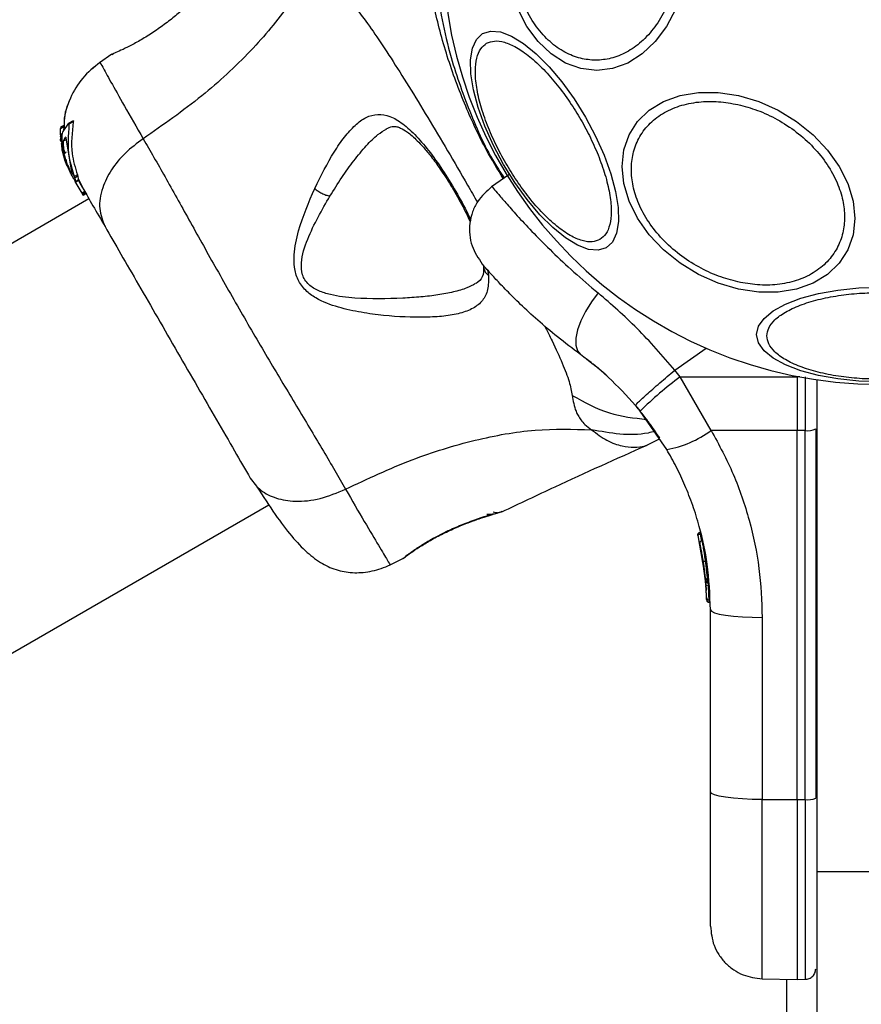
# Model space of a CAD drawing. Units: inches. Extents: x 27206 to 32706, y 31246 to 38246.
# Drawn here: x 29923 to 30003, y 35869 to 35962 of the extents above; entities that cross this region are included whole.
import ezdxf

# ---------------------------------------------------------------- set-up
doc = ezdxf.new("R2010")
doc.units = ezdxf.units.IN
doc.header["$MEASUREMENT"] = 0
doc.layers.add('001 MDP Equipment', color=5, linetype='Continuous')
doc.layers.add('006 MDP Labelling', color=250, linetype='Continuous')

# ---------------------------------------------------------------- blocks, each defined once
blk = doc.blocks.new('Clegane')
at = {"layer": '001 MDP Equipment', "linetype": 'Continuous', "lineweight": 25}
for p, q in [((29932.028, 35959.008), (29930.856, 35958.197)), ((29932.028, 35959.008), (29930.857, 35958.197)), ((29932.034, 35959.003), (29932.206, 35959.096)), ((29927.159, 35951.352), (29927.163, 35951.964)), ((29927.163, 35951.964), (29927.475, 35952.144)), ((29927.486, 35952.252), (29927.17, 35952.07)), ((29927.408, 35951.665), (29927.966, 35952.459)), ((29927.475, 35952.144), (29927.464, 35951.744)), ((29928.378, 35952.699), (29927.969, 35952.463)), ((29928.378, 35952.6), (29927.971, 35952.365)), ((29927.364, 35951.47), (29927.159, 35951.352)), ((29927.167, 35951.228), (29927.34, 35951.328)), ((29927.208, 35951.128), (29927.167, 35951.228)), ((29927.18, 35950.833), (29927.192, 35951.109)), ((29927.335, 35951.202), (29927.191, 35951.118)), ((29927.46, 35950.776), (29927.652, 35951.141)), ((29927.46, 35950.776), (29927.768, 35950.954)), ((29927.657, 35951.144), (29927.652, 35951.141)), ((29927.668, 35951.053), (29928.178, 35948.027)), ((29927.22, 35950.524), (29927.395, 35949.783)), ((29927.331, 35949.915), (29927.327, 35950.015)), ((29927.74, 35948.665), (29927.362, 35950.102)), ((29927.621, 35948.871), (29927.355, 35949.797)), ((29927.419, 35949.648), (29927.676, 35948.776)), ((29927.617, 35949.588), (29927.611, 35949.586)), ((29927.664, 35949.743), (29927.617, 35949.588)), ((29927.666, 35949.745), (29927.664, 35949.743)), ((29927.743, 35948.598), (29927.606, 35948.897)), ((29927.621, 35948.871), (29927.929, 35948.182)), ((29927.809, 35948.373), (29927.639, 35948.806)), ((29928.115, 35947.746), (29927.676, 35948.776)), ((29927.835, 35948.5), (29927.724, 35948.875)), ((29927.74, 35948.665), (29928.067, 35947.867)), ((29928.113, 35947.772), (29928.203, 35947.57)), ((29928.115, 35947.764), (29928.155, 35947.671)), ((29928.155, 35947.671), (29928.154, 35947.671)), ((29928.206, 35947.857), (29928.21, 35947.914)), ((29928.215, 35947.693), (29928.212, 35947.693)), ((29928.268, 35947.456), (29928.259, 35947.471)), ((29928.268, 35947.456), (29928.307, 35947.388)), ((29928.767, 35947.562), (29928.485, 35947.399)), ((29928.519, 35947.288), (29928.799, 35947.449)), ((29928.519, 35947.288), (29928.598, 35946.889)), ((29928.799, 35947.449), (29928.844, 35947.138)), ((29969.758, 35947.568), (29968.102, 35946.409)), ((29929.212, 35945.82), (29928.571, 35946.93)), ((29928.598, 35946.889), (29928.595, 35946.892)), ((29928.858, 35947.039), (29928.598, 35946.889)), ((29928.604, 35946.876), (29928.864, 35947.027)), ((29928.858, 35947.039), (29928.855, 35947.043)), ((29928.863, 35947.147), (29929.413, 35946.072)), ((29929.472, 35945.97), (29929.212, 35945.82)), ((29929.268, 35945.724), (29929.528, 35945.874)), ((29929.323, 35945.628), (29929.268, 35945.724)), ((29929.583, 35945.778), (29929.323, 35945.628)), ((29929.323, 35945.628), (29929.324, 35945.627)), ((29929.324, 35945.627), (29929.583, 35945.777)), ((29929.872, 35945.278), (29893.685, 35924.385)), ((29967.736, 35938.504), (29967.825, 35938.012)), ((29985.506, 35929.004), (29988.488, 35931.092)), ((29977.166, 35930.038), (29977.772, 35929.562)), ((29986.023, 35928.38), (29985.506, 35929.004)), ((29986.023, 35928.38), (29997.152, 35928.368)), ((29988.972, 35923.277), (29986.023, 35928.38)), ((29997.152, 35928.413), (29997.152, 35928.368)), ((29997.152, 35928.368), (29997.152, 35923.269)), ((29997.387, 35928.368), (29997.152, 35928.368)), ((29997.911, 35928.368), (29997.911, 35923.269)), ((29999.024, 35881.384), (29999.024, 35928.096)), ((29981.78, 35925.645), (29982.223, 35925.11)), ((29984.751, 35921.465), (29982.223, 35925.11)), ((29997.152, 35923.269), (29988.972, 35923.277)), ((29997.911, 35923.269), (29997.152, 35923.269)), ((29997.152, 35888.205), (29997.152, 35923.269)), ((29997.911, 35888.206), (29997.911, 35923.269)), ((29998.902, 35923.415), (29998.902, 35888.351)), ((29982.857, 35921.878), (29984.048, 35922.479)), ((29914.603, 35897.549), (29946.951, 35916.225)), ((29969.085, 35915.567), (29969.017, 35915.547)), ((29987.936, 35913.602), (29987.937, 35913.599)), ((29987.703, 35913.285), (29988.415, 35909.09)), ((29987.937, 35913.427), (29987.927, 35913.426)), ((29987.927, 35913.426), (29988.045, 35912.73)), ((29988.028, 35911.789), (29988.464, 35908.52)), ((29958.403, 35910.486), (29959.695, 35911.097)), ((29959.689, 35911.102), (29959.856, 35911.205)), ((29959.745, 35911.145), (29959.689, 35911.103)), ((29959.864, 35911.215), (29959.841, 35911.194)), ((29959.843, 35911.195), (29959.857, 35911.204)), ((29960.139, 35911.439), (29959.991, 35911.33)), ((29988.273, 35910.294), (29988.303, 35910.074)), ((29988.578, 35909.966), (29988.593, 35909.966)), ((29988.4, 35908.938), (29988.487, 35908.21)), ((29988.415, 35909.09), (29988.422, 35909.02)), ((29988.415, 35909.086), (29988.433, 35908.894)), ((29988.437, 35908.855), (29988.462, 35908.553)), ((29988.595, 35909.494), (29988.662, 35909.097)), ((29988.662, 35908.874), (29988.656, 35908.874)), ((29988.656, 35908.874), (29988.665, 35908.789)), ((29988.665, 35908.789), (29988.669, 35908.789)), ((29988.678, 35908.786), (29988.707, 35908.571)), ((29988.536, 35907.215), (29988.529, 35907.416)), ((29988.772, 35907.178), (29988.78, 35906.969)), ((29988.78, 35906.969), (29988.779, 35906.97)), ((29988.78, 35906.95), (29988.779, 35906.951)), ((29988.78, 35906.969), (29988.781, 35906.969)), ((29988.78, 35906.95), (29988.782, 35906.95)), ((29988.781, 35906.967), (29988.781, 35906.969)), ((29988.781, 35906.947), (29988.782, 35906.95)), ((29988.781, 35906.947), (29988.781, 35906.947)), ((29988.902, 35888.939), (29988.902, 35906.239)), ((29993.815, 35905.513), (29993.815, 35888.214)), ((29993.815, 35888.214), (29997.152, 35888.205)), ((29997.152, 35888.205), (29997.911, 35888.206)), ((29997.152, 35888.205), (29997.152, 35871.133)), ((29997.911, 35888.206), (29997.911, 35871.14)), ((29999.024, 35862.981), (29999.024, 35881.384)), ((29999.024, 35881.384), (30014.024, 35881.384)), ((29993.814, 35871.191), (29997.152, 35871.133)), ((29996.146, 35348.213), (29996.146, 35871.151)), ((29997.152, 35871.133), (29997.911, 35871.14))]:
    blk.add_line(p, q, dxfattribs=at)
at = {"layer": '001 MDP Equipment', "linetype": 'Continuous', "lineweight": 25, "flags": 128}
for points in [[(29985.598, 35963.337), (29984.732, 35961.66), (29983.665, 35960.212), (29982.428, 35959.038), (29981.06, 35958.173), (29979.602, 35957.643), (29978.098, 35957.464), (29976.594, 35957.643), (29975.136, 35958.173), (29973.768, 35959.038), (29972.532, 35960.212), (29971.464, 35961.66), (29970.598, 35963.337)], [(29979.009, 35940.627), (29978.243, 35940.392), (29977.323, 35940.472), (29976.275, 35940.866), (29975.132, 35941.563), (29973.929, 35942.539), (29972.701, 35943.767), (29971.486, 35945.208), (29970.322, 35946.82), (29969.243, 35948.552), (29968.282, 35950.353), (29967.469, 35952.167), (29966.828, 35953.939), (29966.379, 35955.616), (29966.135, 35957.147), (29966.103, 35958.485), (29966.286, 35959.589), (29966.676, 35960.427), (29967.263, 35960.972), (29968.028, 35961.207), (29968.948, 35961.127), (29969.996, 35960.732), (29971.139, 35960.036), (29972.343, 35959.06), (29973.57, 35957.832), (29974.785, 35956.39), (29975.949, 35954.779), (29977.028, 35953.047), (29977.989, 35951.246), (29978.802, 35949.432), (29979.443, 35947.66), (29979.893, 35945.983), (29980.137, 35944.452), (29980.168, 35943.114), (29979.986, 35942.009), (29979.595, 35941.172), (29979.009, 35940.627)], [(29991.561, 35936.691), (29989.641, 35937.259), (29987.78, 35938.089), (29986.033, 35939.157), (29984.455, 35940.429), (29983.092, 35941.867), (29981.987, 35943.427), (29981.172, 35945.063), (29980.674, 35946.723), (29980.506, 35948.358), (29980.674, 35949.918), (29981.172, 35951.356), (29981.987, 35952.628), (29983.092, 35953.695), (29984.455, 35954.525), (29986.033, 35955.093), (29987.78, 35955.381), (29989.641, 35955.381), (29991.561, 35955.092), (29993.481, 35954.524), (29995.342, 35953.694), (29997.089, 35952.627), (29998.667, 35951.355), (30000.03, 35949.916), (30001.135, 35948.356), (30001.95, 35946.721), (30002.448, 35945.061), (30002.616, 35943.425), (30002.448, 35941.865), (30001.95, 35940.427), (30001.135, 35939.155), (30000.03, 35938.088), (29998.667, 35937.258), (29997.089, 35936.691), (29995.342, 35936.402), (29993.481, 35936.403), (29991.561, 35936.691)], [(29927.835, 35948.5), (29927.848, 35948.477), (29927.862, 35948.453), (29927.876, 35948.428), (29927.891, 35948.403), (29927.906, 35948.377), (29927.921, 35948.35), (29927.937, 35948.323), (29927.953, 35948.295)], [(29928.206, 35947.857), (29928.24, 35947.798), (29928.275, 35947.737), (29928.311, 35947.675), (29928.348, 35947.611), (29928.386, 35947.545), (29928.425, 35947.478), (29928.465, 35947.409), (29928.505, 35947.339)], [(29928.424, 35947.186), (29928.413, 35947.204), (29928.4, 35947.227), (29928.384, 35947.255), (29928.383, 35947.257)], [(29929.212, 35945.82), (29929.222, 35945.803), (29929.232, 35945.786), (29929.241, 35945.771), (29929.249, 35945.757), (29929.256, 35945.744), (29929.262, 35945.735), (29929.266, 35945.728), (29929.268, 35945.724)], [(30005.024, 35927.894), (30002.984, 35927.962), (30001.007, 35928.165), (29999.151, 35928.496), (29997.474, 35928.945), (29996.026, 35929.499), (29994.852, 35930.141), (29993.987, 35930.851), (29993.457, 35931.608), (29993.278, 35932.389), (29993.457, 35933.169), (29993.987, 35933.926), (29994.852, 35934.636), (29996.026, 35935.278), (29997.474, 35935.832), (29999.151, 35936.281), (30001.007, 35936.613), (30002.984, 35936.815), (30005.024, 35936.884)], [(29978.236, 35936.334), (29977.595, 35935.48), (29977.04, 35934.583), (29976.598, 35933.683), (29976.287, 35932.824), (29976.123, 35932.042), (29976.113, 35931.375), (29976.257, 35930.853), (29976.549, 35930.499)], [(29988.902, 35906.239), (29988.996, 35906.099), (29989.275, 35905.964), (29989.727, 35905.84), (29990.336, 35905.73), (29991.079, 35905.64), (29991.929, 35905.572), (29992.852, 35905.53), (29993.815, 35905.513)], [(29993.815, 35888.214), (29992.852, 35888.23), (29991.929, 35888.273), (29991.079, 35888.34), (29990.336, 35888.431), (29989.727, 35888.54), (29989.275, 35888.664), (29988.996, 35888.799), (29988.902, 35888.939)]]:
    blk.add_lwpolyline(points, dxfattribs=at)
at = {"layer": '001 MDP Equipment', "linetype": 'Continuous', "lineweight": 25}
for centre, radius, start, end in [((30005.024, 35969.21), 41.55, 90, 270), ((29882.785, 35922.784), 51.872, 29.92862, 30.07017), ((30011.092, 35895.407), 41.421, 127.24525, 134.18353), ((29983.037, 35931.278), 9.961, 279.90732, 306.56835), ((29998.152, 35925.082), 1.828, 262.42648, 294.22614), ((29988.686, 35908.071), 0.5, 87.54816, 116.26248), ((29988.778, 35907.427), 0.249, 182.49364, 268.76961), ((29998.152, 35890.019), 1.828, 262.42648, 294.22614)]:
    blk.add_arc(centre, radius, start, end, dxfattribs=at)
for points, knots in [([(29969.227, 35947.196), (29968.684, 35948.092), (29967.341, 35950.309), (29965.528, 35954.217), (29963.824, 35958.82), (29962.601, 35963.448), (29961.899, 35967.743), (29961.701, 35970.845), (29961.831, 35973.037), (29961.781, 35973.874), (29961.756, 35974.291)], [0, 0, 0, 0, 0.099147, 0.24524, 0.407664, 0.569915, 0.719297, 0.868587, 0.934437, 1, 1, 1, 1]), ([(29962.496, 35974.708), (29962.455, 35973.794), (29962.378, 35972.076), (29962.544, 35969.034), (29962.82, 35965.784), (29963.377, 35962.299), (29964.362, 35958.068), (29966.097, 35953.261), (29967.847, 35949.4), (29969.13, 35947.532), (29969.317, 35947.26)], [0, 0, 0, 0, 0.13226, 0.248431, 0.364685, 0.484449, 0.604294, 0.786468, 0.968834, 1, 1, 1, 1]), ([(29985.932, 35969.21), (29985.906, 35968.554), (29985.853, 35967.203), (29985.412, 35965.198), (29984.681, 35963.27), (29983.649, 35961.55), (29982.381, 35960.153), (29980.96, 35959.154), (29979.482, 35958.578), (29978.002, 35958.394), (29976.522, 35958.578), (29975.044, 35959.154), (29973.622, 35960.153), (29972.354, 35961.55), (29971.323, 35963.27), (29970.591, 35965.198), (29970.15, 35967.203), (29970.097, 35968.554), (29970.071, 35969.21)], [0, 0, 0, 0, 0.058258, 0.120006, 0.184319, 0.249999, 0.315681, 0.379994, 0.44174, 0.500002, 0.55826, 0.620006, 0.68432, 0.750001, 0.815681, 0.879994, 0.941742, 1, 1, 1, 1]), ([(29951.594, 35968.402), (29950.75, 35966.842), (29949.045, 35963.69), (29945.234, 35959.188), (29940.569, 35954.855), (29936.92, 35952.309), (29935.026, 35950.988)], [0, 0, 0, 0, 0.235167, 0.474985, 0.727597, 1, 1, 1, 1]), ([(29953.497, 35965.188), (29953.825, 35964.907), (29954.506, 35964.324), (29955.664, 35962.864), (29957.015, 35960.981), (29958.542, 35958.671), (29960.229, 35955.999), (29962.037, 35953.038), (29963.921, 35949.869), (29965.52, 35947.137), (29966.452, 35945.5), (29966.761, 35944.959)], [0, 0, 0, 0, 0.1048028, 0.2172594, 0.3340126, 0.4533909, 0.574051, 0.695557, 0.8175456, 0.9395653, 1, 1, 1, 1]), ([(29938.932, 35963.382), (29938.62, 35963.115), (29938, 35962.584), (29936.875, 35961.716), (29935.695, 35960.904), (29934.535, 35960.205), (29933.494, 35959.657), (29932.692, 35959.281), (29932.214, 35959.077), (29932.151, 35959.051), (29932.131, 35959.043)], [0, 0, 0, 0, 0.133796, 0.266551, 0.399023, 0.53151, 0.665147, 0.800609, 0.93726, 1, 1, 1, 1]), ([(29967.643, 35960.049), (29967.878, 35960.144), (29968.362, 35960.34), (29969.326, 35960.206), (29970.461, 35959.715), (29971.73, 35958.833), (29973.053, 35957.611), (29974.348, 35956.132), (29975.541, 35954.506), (29976.606, 35952.803), (29977.549, 35951.029), (29978.36, 35949.183), (29978.993, 35947.322), (29979.39, 35945.566), (29979.519, 35944.025), (29979.377, 35942.797), (29979.011, 35941.895), (29978.6, 35941.574), (29978.4, 35941.418)], [0, 0, 0, 0, 0.058262, 0.120008, 0.184324, 0.25, 0.31568, 0.379995, 0.441743, 0.5, 0.558257, 0.620005, 0.684321, 0.750001, 0.815676, 0.879992, 0.941739, 1, 1, 1, 1]), ([(29978.4, 35941.418), (29978.165, 35941.323), (29977.681, 35941.127), (29976.717, 35941.261), (29975.582, 35941.752), (29974.313, 35942.634), (29972.99, 35943.856), (29971.695, 35945.335), (29970.501, 35946.961), (29969.437, 35948.664), (29968.494, 35950.438), (29967.683, 35952.284), (29967.05, 35954.145), (29966.653, 35955.901), (29966.524, 35957.442), (29966.666, 35958.67), (29967.031, 35959.572), (29967.443, 35959.893), (29967.643, 35960.049)], [0, 0, 0, 0, 0.058256, 0.120003, 0.184319, 0.249998, 0.315679, 0.379993, 0.441742, 0.5, 0.558258, 0.620007, 0.684321, 0.750002, 0.815681, 0.879997, 0.941744, 1, 1, 1, 1]), ([(29932.191, 35959.09), (29932.19, 35959.089), (29932.183, 35959.086), (29932.202, 35959.092), (29932.219, 35959.098)], [0, 0, 0, 0, 0.107639, 1, 1, 1, 1]), ([(29930.921, 35958.241), (29930.337, 35957.768), (29929.169, 35956.824), (29928.037, 35954.865), (29927.455, 35953.139), (29927.503, 35952.105), (29927.516, 35951.818)], [0, 0, 0, 0, 0.29542, 0.590934, 0.886519, 1, 1, 1, 1]), ([(29930.921, 35958.243), (29930.336, 35957.77), (29929.166, 35956.826), (29928.044, 35954.866), (29927.474, 35953.264), (29927.505, 35952.357), (29927.51, 35952.195)], [0, 0, 0, 0, 0.310842, 0.621783, 0.932806, 1, 1, 1, 1]), ([(29930.922, 35958.24), (29930.97, 35958.152), (29931.068, 35957.974), (29931.884, 35956.492), (29933.15, 35954.237), (29934.4, 35952.072), (29935.026, 35950.988)], [0, 0, 0, 0, 0.248628, 0.497851, 0.748453, 1, 1, 1, 1]), ([(29991.513, 35937.383), (29990.895, 35937.548), (29989.623, 35937.888), (29987.737, 35938.777), (29985.922, 35939.96), (29984.303, 35941.417), (29982.988, 35943.057), (29982.048, 35944.777), (29981.505, 35946.468), (29981.332, 35948.079), (29981.505, 35949.613), (29982.048, 35951.063), (29982.988, 35952.363), (29984.303, 35953.417), (29985.922, 35954.151), (29987.736, 35954.524), (29989.623, 35954.572), (29990.895, 35954.344), (29991.513, 35954.234)], [0, 0, 0, 0, 0.058258, 0.120005, 0.18432, 0.25, 0.315678, 0.379994, 0.441742, 0.5, 0.558257, 0.620005, 0.684321, 0.750001, 0.815679, 0.879996, 0.941741, 1, 1, 1, 1]), ([(29991.513, 35954.234), (29992.13, 35954.069), (29993.402, 35953.729), (29995.289, 35952.839), (29997.104, 35951.657), (29998.723, 35950.2), (30000.038, 35948.559), (30000.978, 35946.839), (30001.52, 35945.148), (30001.694, 35943.537), (30001.52, 35942.003), (30000.978, 35940.554), (30000.038, 35939.253), (29998.723, 35938.2), (29997.103, 35937.465), (29995.289, 35937.093), (29993.402, 35937.045), (29992.13, 35937.272), (29991.513, 35937.383)], [0, 0, 0, 0, 0.058258, 0.120005, 0.18432, 0.25, 0.31568, 0.379994, 0.441741, 0.5, 0.558256, 0.620005, 0.68432, 0.750001, 0.815678, 0.879995, 0.941743, 1, 1, 1, 1]), ([(29951.309, 35946.267), (29951.914, 35947.475), (29952.821, 35949.287), (29954.134, 35951.18), (29955.143, 35952.321), (29956.193, 35953.076), (29957.286, 35953.383), (29958.45, 35953.192), (29959.682, 35952.465), (29960.972, 35951.277), (29962.303, 35949.684), (29963.629, 35947.794), (29964.873, 35945.729), (29965.732, 35944.177), (29966.081, 35943.38), (29966.129, 35943.27)], [0, 0, 0, 0, 0.147544, 0.221184, 0.294692, 0.368669, 0.443587, 0.519251, 0.595982, 0.6735, 0.751563, 0.830014, 0.908636, 0.987355, 1, 1, 1, 1]), ([(29927.171, 35952.069), (29927.17, 35952.069), (29927.17, 35952.069), (29927.169, 35952.058), (29927.167, 35952.038), (29927.165, 35952.007), (29927.163, 35951.981), (29927.163, 35951.966), (29927.163, 35951.964)], [0, 0, 0, 0, 0.109352, 0.293318, 0.486442, 0.707567, 0.963741, 1, 1, 1, 1]), ([(29927.487, 35952.252), (29927.486, 35952.252), (29927.486, 35952.252), (29927.484, 35952.24), (29927.481, 35952.22), (29927.479, 35952.19), (29927.476, 35952.163), (29927.475, 35952.147), (29927.475, 35952.144)], [0, 0, 0, 0, 0.168203, 0.335566, 0.511779, 0.715938, 0.955852, 1, 1, 1, 1]), ([(29927.971, 35952.365), (29927.893, 35951.303), (29927.769, 35949.605), (29928.29, 35948), (29928.485, 35947.399)], [0, 0, 0, 0, 0.6252783, 1, 1, 1, 1]), ([(29927.969, 35952.462), (29927.97, 35952.463), (29927.973, 35952.465), (29927.977, 35952.46), (29927.979, 35952.448), (29927.979, 35952.426), (29927.977, 35952.397), (29927.973, 35952.375), (29927.971, 35952.365)], [0, 0, 0, 0, 0.073145, 0.242104, 0.40105, 0.564703, 0.808397, 1, 1, 1, 1]), ([(29928.378, 35952.6), (29928.262, 35951.582), (29928.067, 35949.866), (29928.565, 35948.228), (29928.767, 35947.562)], [0, 0, 0, 0, 0.593552, 1, 1, 1, 1]), ([(29928.378, 35952.698), (29928.379, 35952.699), (29928.383, 35952.702), (29928.386, 35952.697), (29928.389, 35952.686), (29928.389, 35952.665), (29928.385, 35952.636), (29928.38, 35952.612), (29928.378, 35952.6)], [0, 0, 0, 0, 0.0668357, 0.2302763, 0.3815538, 0.5351709, 0.7682342, 1, 1, 1, 1]), ([(29952.758, 35945.536), (29953.13, 35946.13), (29953.874, 35947.315), (29955.035, 35948.934), (29956.177, 35950.319), (29957.217, 35951.374), (29957.87, 35951.758), (29958.151, 35951.922)], [0, 0, 0, 0, 0.214484, 0.428377, 0.646563, 0.848203, 1, 1, 1, 1]), ([(29958.098, 35951.929), (29958.295, 35952.022), (29958.64, 35952.184), (29959.055, 35952.156), (29959.494, 35952.01), (29960.141, 35951.635), (29960.906, 35950.973), (29961.675, 35950.15), (29962.413, 35949.255), (29963.29, 35948.053), (29964.277, 35946.526), (29965.275, 35944.805), (29965.82, 35943.643), (29966.084, 35943.08)], [0, 0, 0, 0, 0.1187971, 0.2077113, 0.2690105, 0.3554061, 0.459493, 0.5193915, 0.5918445, 0.6784011, 0.7788214, 0.8928842, 1, 1, 1, 1]), ([(29927.159, 35951.352), (29927.16, 35951.338), (29927.161, 35951.31), (29927.163, 35951.271), (29927.165, 35951.242), (29927.166, 35951.231), (29927.166, 35951.229), (29927.167, 35951.228)], [0, 0, 0, 0, 0.253164, 0.506592, 0.743093, 0.950853, 1, 1, 1, 1]), ([(29927.197, 35951.107), (29927.2, 35951.11), (29927.207, 35951.117), (29927.227, 35950.997), (29927.259, 35950.774), (29927.301, 35950.464), (29927.342, 35950.222), (29927.362, 35950.102)], [0, 0, 0, 0, 0.127301, 0.335468, 0.546929, 0.775449, 1, 1, 1, 1]), ([(29927.679, 35949.025), (29927.652, 35949.097), (29927.6, 35949.24), (29927.501, 35949.591), (29927.412, 35950.006), (29927.347, 35950.466), (29927.319, 35950.933), (29927.333, 35951.348), (29927.373, 35951.584), (29927.401, 35951.648), (29927.408, 35951.665)], [0, 0, 0, 0, 0.122991, 0.245884, 0.371134, 0.503041, 0.644833, 0.79611, 0.947773, 1, 1, 1, 1]), ([(29927.654, 35951.142), (29927.655, 35951.143), (29927.658, 35951.145), (29927.661, 35951.138), (29927.665, 35951.122), (29927.667, 35951.097), (29927.668, 35951.073), (29927.668, 35951.057), (29927.668, 35951.053)], [0, 0, 0, 0, 0.09808, 0.293727, 0.484256, 0.683072, 0.906367, 1, 1, 1, 1]), ([(29935.026, 35950.988), (29934.435, 35950.551), (29933.252, 35949.675), (29931.929, 35948.039), (29931.035, 35946.225), (29930.73, 35944.3), (29931.175, 35943.19), (29931.398, 35942.635)], [0, 0, 0, 0, 0.186725, 0.37351, 0.560347, 0.780154, 1, 1, 1, 1]), ([(29935.026, 35950.988), (29935.7, 35949.817), (29937.045, 35947.478), (29939.349, 35943.327), (29941.821, 35938.881), (29944.453, 35934.25), (29947.147, 35929.655), (29949.763, 35925.29), (29952.209, 35921.212), (29953.566, 35918.873), (29954.245, 35917.701)], [0, 0, 0, 0, 0.124446, 0.248457, 0.373453, 0.499821, 0.626066, 0.750998, 0.875314, 1, 1, 1, 1]), ([(29927.193, 35950.709), (29927.192, 35950.723), (29927.189, 35950.749), (29927.185, 35950.787), (29927.182, 35950.815), (29927.18, 35950.829), (29927.18, 35950.832), (29927.18, 35950.833)], [0, 0, 0, 0, 0.23756, 0.475024, 0.70588, 0.91857, 1, 1, 1, 1]), ([(29927.252, 35950.535), (29927.249, 35950.541), (29927.242, 35950.555), (29927.246, 35950.505), (29927.248, 35950.479)], [0, 0, 0, 0, 0.483493, 1, 1, 1, 1]), ([(29927.252, 35950.385), (29927.261, 35950.299), (29927.272, 35950.191), (29927.31, 35950.015), (29927.317, 35949.98)], [0, 0, 0, 0, 0.805513, 1, 1, 1, 1]), ([(29927.328, 35950.013), (29927.329, 35950.014), (29927.331, 35950.016), (29927.343, 35949.968), (29927.364, 35949.88), (29927.39, 35949.767), (29927.41, 35949.685), (29927.419, 35949.648)], [0, 0, 0, 0, 0.138314, 0.358721, 0.581298, 0.813375, 1, 1, 1, 1]), ([(29927.603, 35949.583), (29927.596, 35949.597), (29927.581, 35949.625), (29927.549, 35949.736), (29927.514, 35949.886), (29927.481, 35950.072), (29927.455, 35950.278), (29927.44, 35950.483), (29927.439, 35950.657), (29927.449, 35950.747), (29927.458, 35950.771), (29927.46, 35950.776)], [0, 0, 0, 0, 0.1073937, 0.2142604, 0.3237747, 0.439073, 0.5624444, 0.6940871, 0.8300301, 0.9615399, 1, 1, 1, 1]), ([(29927.355, 35949.797), (29927.352, 35949.809), (29927.347, 35949.834), (29927.34, 35949.868), (29927.334, 35949.895), (29927.331, 35949.91), (29927.331, 35949.914), (29927.331, 35949.915)], [0, 0, 0, 0, 0.225088, 0.44992, 0.672632, 0.887078, 1, 1, 1, 1]), ([(29927.679, 35949.025), (29927.681, 35949.02), (29927.685, 35949.008), (29927.694, 35948.981), (29927.703, 35948.949), (29927.713, 35948.915), (29927.72, 35948.89), (29927.723, 35948.878), (29927.724, 35948.875)], [0, 0, 0, 0, 0.182251, 0.364304, 0.550507, 0.742144, 0.936908, 1, 1, 1, 1]), ([(29928.591, 35946.897), (29928.569, 35946.934), (29928.526, 35947.009), (29928.379, 35947.271), (29928.199, 35947.615), (29928.014, 35948.017), (29927.896, 35948.321), (29927.843, 35948.477), (29927.835, 35948.5)], [0, 0, 0, 0, 0.193624, 0.387275, 0.58069, 0.773244, 0.965619, 1, 1, 1, 1]), ([(29928.207, 35947.693), (29928.199, 35947.709), (29928.181, 35947.74), (29928.128, 35947.853), (29928.063, 35948.002), (29928.002, 35948.158), (29927.967, 35948.256), (29927.953, 35948.295)], [0, 0, 0, 0, 0.213861, 0.427548, 0.641628, 0.857154, 1, 1, 1, 1]), ([(29928.067, 35947.867), (29928.072, 35947.857), (29928.082, 35947.836), (29928.096, 35947.807), (29928.107, 35947.783), (29928.113, 35947.769), (29928.115, 35947.765), (29928.115, 35947.764)], [0, 0, 0, 0, 0.215691, 0.431396, 0.647145, 0.861707, 1, 1, 1, 1]), ([(29928.154, 35947.671), (29928.153, 35947.674), (29928.149, 35947.68), (29928.139, 35947.7), (29928.127, 35947.723), (29928.119, 35947.739), (29928.115, 35947.746)], [0, 0, 0, 0, 0.272737, 0.545943, 0.818722, 1, 1, 1, 1]), ([(29928.178, 35948.027), (29928.182, 35948.016), (29928.19, 35947.994), (29928.199, 35947.961), (29928.206, 35947.935), (29928.21, 35947.92), (29928.21, 35947.916), (29928.21, 35947.914)], [0, 0, 0, 0, 0.220217, 0.440438, 0.661097, 0.879747, 1, 1, 1, 1]), ([(29928.259, 35947.471), (29928.258, 35947.473), (29928.255, 35947.477), (29928.245, 35947.495), (29928.231, 35947.52), (29928.217, 35947.546), (29928.207, 35947.563), (29928.203, 35947.57)], [0, 0, 0, 0, 0.211312, 0.422406, 0.633786, 0.845195, 1, 1, 1, 1]), ([(29928.505, 35947.339), (29928.502, 35947.349), (29928.496, 35947.368), (29928.489, 35947.389), (29928.485, 35947.399)], [0, 0, 0, 0, 0.531048, 1, 1, 1, 1]), ([(29928.519, 35947.288), (29928.518, 35947.291), (29928.518, 35947.297), (29928.513, 35947.316), (29928.508, 35947.332), (29928.505, 35947.339)], [0, 0, 0, 0, 0.363674, 0.728492, 1, 1, 1, 1]), ([(29928.767, 35947.562), (29928.771, 35947.551), (29928.779, 35947.529), (29928.789, 35947.497), (29928.796, 35947.471), (29928.799, 35947.455), (29928.799, 35947.451), (29928.799, 35947.449)], [0, 0, 0, 0, 0.219251, 0.438301, 0.658637, 0.877929, 1, 1, 1, 1]), ([(29928.862, 35947.026), (29929.016, 35946.761), (29929.343, 35946.193), (29930.199, 35944.71), (29930.998, 35943.326), (29931.398, 35942.635)], [0, 0, 0, 0, 0.30513, 0.652813, 1, 1, 1, 1]), ([(29967.825, 35938.012), (29967.823, 35937.542), (29967.818, 35936.607), (29967.307, 35935.587), (29966.413, 35934.845), (29965.156, 35934.375), (29963.615, 35934.109), (29961.253, 35933.976), (29958.562, 35934.088), (29955.73, 35934.47), (29953.543, 35934.936), (29951.713, 35935.61), (29950.407, 35936.549), (29949.658, 35937.56), (29949.347, 35938.764), (29949.321, 35940.351), (29949.901, 35942.969), (29950.749, 35944.955), (29951.309, 35946.267)], [0, 0, 0, 0, 0.063344, 0.125911, 0.187532, 0.248685, 0.309589, 0.370436, 0.49264, 0.554536, 0.617239, 0.680879, 0.713712, 0.747115, 0.780325, 0.812801, 0.876313, 1, 1, 1, 1]), ([(29951.309, 35946.267), (29951.41, 35946.184), (29951.612, 35946.017), (29951.987, 35945.801), (29952.382, 35945.628), (29952.633, 35945.567), (29952.758, 35945.536)], [0, 0, 0, 0, 0.250014, 0.499979, 0.750009, 1, 1, 1, 1]), ([(29968.15, 35946.442), (29967.648, 35945.999), (29966.873, 35945.316), (29966.275, 35944.042), (29966.014, 35942.972), (29966.004, 35941.871), (29966.269, 35940.49), (29966.852, 35939.637), (29967.229, 35939.084)], [0, 0, 0, 0, 0.238025, 0.367437, 0.5, 0.632565, 0.761977, 1, 1, 1, 1]), ([(29968.15, 35946.442), (29968.181, 35946.405), (29968.241, 35946.331), (29968.737, 35945.738), (29969.531, 35944.812), (29970.651, 35943.554), (29972.091, 35942.016), (29973.843, 35940.257), (29975.873, 35938.342), (29977.449, 35937.003), (29978.236, 35936.334)], [0, 0, 0, 0, 0.125128, 0.250786, 0.375863, 0.501716, 0.626455, 0.751865, 0.876045, 1, 1, 1, 1]), ([(29959.677, 35935.832), (29958.175, 35935.786), (29955.93, 35935.718), (29953.187, 35936.048), (29951.7, 35936.492), (29950.859, 35936.984), (29950.372, 35937.562), (29950.059, 35938.249), (29949.992, 35939.623), (29950.864, 35942.257), (29951.997, 35944.218), (29952.758, 35945.536)], [0, 0, 0, 0, 0.256111, 0.382687, 0.444348, 0.503926, 0.533513, 0.561905, 0.621202, 0.745207, 1, 1, 1, 1]), ([(29931.398, 35942.635), (29931.885, 35941.791), (29932.86, 35940.102), (29934.569, 35937.143), (29936.393, 35933.983), (29938.293, 35930.691), (29940.194, 35927.399), (29942.019, 35924.238), (29943.73, 35921.274), (29944.707, 35919.582), (29945.196, 35918.735)], [0, 0, 0, 0, 0.124906, 0.249843, 0.374592, 0.499792, 0.624956, 0.749662, 0.874775, 1, 1, 1, 1]), ([(29967.352, 35938.823), (29967.351, 35938.478), (29967.35, 35937.79), (29966.879, 35937.42), (29966.644, 35937.235)], [0, 0, 0, 0, 0.50242, 1, 1, 1, 1]), ([(29976.549, 35930.499), (29975.812, 35931.053), (29974.347, 35932.152), (29972.454, 35933.768), (29970.833, 35935.264), (29969.509, 35936.583), (29968.485, 35937.668), (29967.762, 35938.471), (29967.312, 35938.987), (29967.257, 35939.051), (29967.229, 35939.084)], [0, 0, 0, 0, 0.130355, 0.258768, 0.386304, 0.511169, 0.635395, 0.75745, 0.879082, 1, 1, 1, 1]), ([(29967.36, 35938.836), (29967.358, 35938.814), (29967.348, 35938.695), (29967.424, 35938.484), (29967.574, 35938.221), (29967.741, 35938.082), (29967.825, 35938.012)], [0, 0, 0, 0, 0.073063, 0.381974, 0.691106, 1, 1, 1, 1]), ([(29966.579, 35937.224), (29966.317, 35937.082), (29965.715, 35936.754), (29964.503, 35936.419), (29963.034, 35936.14), (29961.417, 35935.944), (29960.259, 35935.87), (29959.677, 35935.832)], [0, 0, 0, 0, 0.159717, 0.366698, 0.575889, 0.787207, 1, 1, 1, 1]), ([(29985.506, 35929.004), (29984.329, 35930.369), (29981.993, 35933.08), (29979.482, 35935.255), (29978.236, 35936.334)], [0, 0, 0, 0, 0.5034909, 1, 1, 1, 1]), ([(30005.024, 35928.141), (30004.368, 35928.154), (30003.017, 35928.181), (30001.012, 35928.41), (29999.084, 35928.79), (29997.364, 35929.326), (29995.967, 35929.984), (29994.968, 35930.721), (29994.392, 35931.489), (29994.207, 35932.257), (29994.392, 35933.025), (29994.968, 35933.792), (29995.967, 35934.53), (29997.364, 35935.188), (29999.084, 35935.723), (30001.012, 35936.103), (30003.017, 35936.332), (30004.368, 35936.36), (30005.024, 35936.373)], [0, 0, 0, 0, 0.058257, 0.120006, 0.18432, 0.25, 0.315679, 0.379995, 0.441742, 0.499997, 0.558259, 0.620006, 0.684323, 0.749999, 0.815679, 0.879995, 0.941743, 1, 1, 1, 1]), ([(29973.146, 35933.215), (29973.391, 35932.728), (29974.051, 35931.416), (29974.843, 35929.645), (29975.535, 35927.899), (29975.698, 35927.021), (29975.777, 35926.598)], [0, 0, 0, 0, 0.171028, 0.460763, 0.740201, 1, 1, 1, 1]), ([(29981.78, 35925.645), (29980.935, 35926.575), (29979.251, 35928.428), (29977.448, 35929.811), (29976.549, 35930.499)], [0, 0, 0, 0, 0.501894, 1, 1, 1, 1]), ([(29979.213, 35928.317), (29979.212, 35928.318), (29978.784, 35928.741), (29978.277, 35929.152), (29977.772, 35929.562)], [0, 0, 0, 0, 0.001902, 1, 1, 1, 1]), ([(29981.78, 35925.645), (29981.819, 35925.703), (29981.878, 35925.792), (29982.333, 35926.224), (29982.811, 35926.661), (29983.411, 35927.196), (29984.289, 35927.966), (29985.026, 35928.595), (29985.506, 35929.004)], [0, 0, 0, 0, 0.23942, 0.368334, 0.499998, 0.631661, 0.760583, 1, 1, 1, 1]), ([(29975.777, 35926.598), (29975.855, 35926.094), (29975.955, 35925.452), (29976.321, 35924.682), (29976.588, 35924.258), (29976.972, 35923.79), (29977.382, 35923.502), (29977.609, 35923.342)], [0, 0, 0, 0, 0.436851, 0.556225, 0.683652, 0.825125, 1, 1, 1, 1]), ([(29975.777, 35926.598), (29976.93, 35925.962), (29979.164, 35924.731), (29981.634, 35924.459), (29982.829, 35924.327)], [0, 0, 0, 0, 0.516168, 1, 1, 1, 1]), ([(29984.086, 35922.541), (29984.067, 35922.571), (29984.029, 35922.63), (29983.723, 35923.095), (29983.227, 35923.805), (29982.579, 35924.683), (29981.999, 35925.376), (29981.731, 35925.696)], [0, 0, 0, 0, 0.206096, 0.411988, 0.618624, 0.824242, 1, 1, 1, 1]), ([(29954.245, 35917.701), (29956.335, 35918.681), (29960.364, 35920.568), (29966.449, 35922.442), (29972.254, 35923.491), (29975.836, 35923.392), (29977.609, 35923.342)], [0, 0, 0, 0, 0.2724029, 0.5250149, 0.7648329, 1, 1, 1, 1]), ([(29983.653, 35923.19), (29983.428, 35923.133), (29982.339, 35922.858), (29980.277, 35922.846), (29978.498, 35923.177), (29977.609, 35923.342)], [0, 0, 0, 0, 0.11528, 0.557638, 1, 1, 1, 1]), ([(29977.609, 35923.342), (29978.096, 35922.973), (29979.077, 35922.228), (29980.539, 35921.759), (29981.809, 35921.648), (29982.699, 35921.817), (29982.805, 35921.858), (29982.856, 35921.877)], [0, 0, 0, 0, 0.179141, 0.361228, 0.534156, 0.774237, 1, 1, 1, 1]), ([(29988.972, 35923.277), (29989.71, 35921.908), (29991.181, 35919.177), (29992.665, 35914.755), (29993.636, 35910.186), (29993.755, 35907.073), (29993.815, 35905.513)], [0, 0, 0, 0, 0.249781, 0.497988, 0.748637, 1, 1, 1, 1]), ([(29969.099, 35915.544), (29970.777, 35916.344), (29975.345, 35918.521), (29979.967, 35920.586), (29982.891, 35921.892)], [0, 0, 0, 0, 0.36721, 1, 1, 1, 1]), ([(29988.902, 35906.239), (29988.843, 35907.688), (29988.733, 35910.355), (29988.015, 35913.662), (29987.246, 35916.144), (29986.508, 35918.036), (29985.687, 35919.809), (29985.059, 35920.92), (29984.751, 35921.465)], [0, 0, 0, 0, 0.272609, 0.501862, 0.633786, 0.76078, 0.882851, 1, 1, 1, 1]), ([(29945.196, 35918.735), (29945.5, 35918.331), (29946.109, 35917.522), (29947.617, 35916.781), (29949.538, 35916.467), (29951.848, 35916.688), (29953.446, 35917.364), (29954.245, 35917.701)], [0, 0, 0, 0, 0.186757, 0.373539, 0.560284, 0.780202, 1, 1, 1, 1]), ([(29945.819, 35917.936), (29946.404, 35917.03), (29947.524, 35915.295), (29949.071, 35913.243), (29950.521, 35911.691), (29951.942, 35910.615), (29953.415, 35909.961), (29954.991, 35909.695), (29956.458, 35909.829), (29957.631, 35910.149), (29958.193, 35910.395), (29958.474, 35910.519)], [0, 0, 0, 0, 0.177492, 0.339999, 0.487033, 0.618157, 0.732685, 0.831331, 0.917664, 0.958734, 1, 1, 1, 1]), ([(29954.245, 35917.701), (29954.868, 35916.621), (29956.111, 35914.466), (29957.436, 35912.238), (29958.306, 35910.793), (29958.418, 35910.61), (29958.474, 35910.519)], [0, 0, 0, 0, 0.251181, 0.501071, 0.750758, 1, 1, 1, 1]), ([(29966.931, 35914.885), (29967.242, 35914.99), (29967.865, 35915.199), (29968.544, 35915.406), (29968.999, 35915.542), (29969.056, 35915.558), (29969.085, 35915.567)], [0, 0, 0, 0, 0.248622, 0.498817, 0.749297, 1, 1, 1, 1]), ([(29967.66, 35915.312), (29967.913, 35915.323), (29968.435, 35915.347), (29968.798, 35915.473), (29968.985, 35915.537)], [0, 0, 0, 0, 0.485213, 1, 1, 1, 1]), ([(29968.27, 35915.551), (29968.346, 35915.522), (29968.472, 35915.475), (29968.606, 35915.48), (29968.658, 35915.481)], [0, 0, 0, 0, 0.607367, 1, 1, 1, 1]), ([(29959.689, 35911.102), (29959.718, 35911.126), (29959.776, 35911.173), (29960.249, 35911.527), (29960.999, 35912.044), (29961.986, 35912.667), (29963.166, 35913.325), (29964.462, 35913.937), (29965.774, 35914.477), (29966.545, 35914.749), (29966.931, 35914.885)], [0, 0, 0, 0, 0.127955, 0.255251, 0.381052, 0.50547, 0.628552, 0.751811, 0.875621, 1, 1, 1, 1]), ([(29960.077, 35911.428), (29960.092, 35911.439), (29960.121, 35911.462), (29960.471, 35911.72), (29961.187, 35912.211), (29962.227, 35912.849), (29963.248, 35913.404), (29964.354, 35913.933), (29965.695, 35914.494), (29966.89, 35914.922), (29967.769, 35915.211), (29968.086, 35915.311), (29968.251, 35915.362)], [0, 0, 0, 0, 0.08137, 0.163111, 0.302858, 0.414072, 0.497877, 0.581717, 0.692624, 0.831411, 0.912181, 1, 1, 1, 1]), ([(29987.703, 35913.285), (29987.699, 35913.314), (29987.69, 35913.373), (29987.712, 35913.448), (29987.746, 35913.503), (29987.783, 35913.542), (29987.83, 35913.575), (29987.867, 35913.587), (29987.886, 35913.593)], [0, 0, 0, 0, 0.217453, 0.446796, 0.571703, 0.705576, 0.849402, 1, 1, 1, 1]), ([(29987.937, 35913.599), (29987.929, 35913.599), (29987.911, 35913.598), (29987.894, 35913.594), (29987.886, 35913.593)], [0, 0, 0, 0, 0.499831, 1, 1, 1, 1]), ([(29987.886, 35913.593), (29987.886, 35913.594), (29987.886, 35913.596), (29987.89, 35913.578), (29987.895, 35913.558), (29987.902, 35913.53), (29987.912, 35913.488), (29987.921, 35913.45), (29987.927, 35913.426)], [0, 0, 0, 0, 0.239211, 0.368329, 0.499979, 0.631781, 0.760999, 1, 1, 1, 1]), ([(29987.937, 35913.427), (29987.937, 35913.451), (29987.935, 35913.498), (29987.935, 35913.555), (29987.935, 35913.594), (29987.936, 35913.599), (29987.936, 35913.602)], [0, 0, 0, 0, 0.250095, 0.500011, 0.750233, 1, 1, 1, 1]), ([(29987.927, 35913.426), (29987.908, 35913.421), (29987.87, 35913.411), (29987.82, 35913.391), (29987.778, 35913.371), (29987.737, 35913.346), (29987.704, 35913.315), (29987.703, 35913.295), (29987.703, 35913.285)], [0, 0, 0, 0, 0.15053, 0.294353, 0.428181, 0.553093, 0.782554, 1, 1, 1, 1]), ([(29988.121, 35912.803), (29988.105, 35912.802), (29988.07, 35912.799), (29988.019, 35912.78), (29987.971, 35912.75), (29987.93, 35912.708), (29987.899, 35912.658), (29987.882, 35912.604), (29987.876, 35912.55), (29987.881, 35912.515), (29987.884, 35912.498)], [0, 0, 0, 0, 0.11511, 0.238435, 0.367984, 0.500824, 0.633544, 0.762768, 0.885652, 1, 1, 1, 1]), ([(29988.431, 35910.88), (29988.414, 35911.003), (29988.38, 35911.25), (29988.309, 35911.723), (29988.222, 35912.253), (29988.149, 35912.656), (29988.115, 35912.835), (29988.123, 35912.793), (29988.124, 35912.788)], [0, 0, 0, 0, 0.123207, 0.245323, 0.488167, 0.7297, 0.970495, 1, 1, 1, 1]), ([(29987.884, 35912.498), (29987.891, 35912.465), (29987.906, 35912.399), (29987.985, 35912.02), (29988.07, 35911.573), (29988.14, 35911.168), (29988.174, 35910.958), (29988.191, 35910.853)], [0, 0, 0, 0, 0.250624, 0.500576, 0.749847, 0.874552, 1, 1, 1, 1]), ([(29959.856, 35911.205), (29959.859, 35911.207), (29959.92, 35911.244), (29959.996, 35911.321), (29960.052, 35911.405), (29960.07, 35911.432)], [0, 0, 0, 0, 0.030246, 0.685786, 1, 1, 1, 1]), ([(29960.101, 35911.446), (29960.093, 35911.432), (29960.045, 35911.35), (29959.986, 35911.303), (29959.936, 35911.265)], [0, 0, 0, 0, 0.166121, 1, 1, 1, 1]), ([(29988.191, 35910.853), (29988.195, 35910.852), (29988.202, 35910.85), (29988.257, 35910.855), (29988.338, 35910.865), (29988.401, 35910.875), (29988.431, 35910.88)], [0, 0, 0, 0, 0.240599, 0.499889, 0.759398, 1, 1, 1, 1]), ([(29988.191, 35910.853), (29988.207, 35910.748), (29988.24, 35910.539), (29988.281, 35910.241), (29988.317, 35909.972), (29988.354, 35909.667), (29988.384, 35909.391), (29988.387, 35909.366), (29988.388, 35909.354)], [0, 0, 0, 0, 0.124652, 0.2497977, 0.3744738, 0.4999213, 0.7497057, 1, 1, 1, 1]), ([(29988.211, 35910.725), (29988.215, 35910.696), (29988.238, 35910.553), (29988.261, 35910.386), (29988.279, 35910.254)], [0, 0, 0, 0, 0.206707, 1, 1, 1, 1]), ([(29988.629, 35909.143), (29988.628, 35909.157), (29988.625, 35909.186), (29988.596, 35909.495), (29988.558, 35909.848), (29988.522, 35910.163), (29988.48, 35910.511), (29988.448, 35910.757), (29988.431, 35910.88)], [0, 0, 0, 0, 0.222754, 0.479533, 0.609443, 0.739096, 0.869658, 1, 1, 1, 1]), ([(29988.593, 35909.966), (29988.592, 35909.974), (29988.589, 35909.988), (29988.58, 35910.045), (29988.572, 35910.099), (29988.569, 35910.117)], [0, 0, 0, 0, 0.397332, 0.797045, 1, 1, 1, 1]), ([(29988.581, 35910.04), (29988.582, 35910.037), (29988.587, 35910.004), (29988.592, 35909.972), (29988.592, 35909.968), (29988.593, 35909.966)], [0, 0, 0, 0, 0.0431382, 0.5240383, 1, 1, 1, 1]), ([(29988.388, 35909.354), (29988.394, 35909.325), (29988.407, 35909.265), (29988.464, 35909.191), (29988.542, 35909.139), (29988.602, 35909.132), (29988.631, 35909.128)], [0, 0, 0, 0, 0.241394, 0.498963, 0.757033, 1, 1, 1, 1]), ([(29988.415, 35909.09), (29988.417, 35909.088), (29988.423, 35909.085), (29988.465, 35909.085), (29988.523, 35909.087), (29988.583, 35909.091), (29988.618, 35909.094), (29988.635, 35909.095)], [0, 0, 0, 0, 0.222681, 0.455057, 0.710892, 0.851742, 1, 1, 1, 1]), ([(29988.415, 35909.09), (29988.416, 35909.084), (29988.417, 35909.072), (29988.42, 35909.059), (29988.422, 35909.052)], [0, 0, 0, 0, 0.462657, 1, 1, 1, 1]), ([(29988.656, 35908.874), (29988.638, 35908.876), (29988.603, 35908.879), (29988.541, 35908.9), (29988.479, 35908.944), (29988.43, 35909.013), (29988.42, 35909.065), (29988.415, 35909.09)], [0, 0, 0, 0, 0.1483171, 0.2892125, 0.5449527, 0.7775381, 1, 1, 1, 1]), ([(29988.422, 35909.02), (29988.426, 35908.994), (29988.436, 35908.939), (29988.486, 35908.865), (29988.548, 35908.818), (29988.611, 35908.794), (29988.646, 35908.791), (29988.665, 35908.789)], [0, 0, 0, 0, 0.220705, 0.451853, 0.707571, 0.8496, 1, 1, 1, 1]), ([(29988.458, 35908.596), (29988.455, 35908.636), (29988.449, 35908.715), (29988.439, 35908.827), (29988.434, 35908.883)], [0, 0, 0, 0, 0.500447, 1, 1, 1, 1]), ([(29988.662, 35909.097), (29988.657, 35909.097), (29988.649, 35909.096), (29988.64, 35909.096), (29988.635, 35909.095)], [0, 0, 0, 0, 0.500575, 1, 1, 1, 1]), ([(29988.635, 35909.095), (29988.635, 35909.07), (29988.635, 35909.019), (29988.639, 35908.948), (29988.647, 35908.894), (29988.653, 35908.881), (29988.656, 35908.874)], [0, 0, 0, 0, 0.240599, 0.499906, 0.759295, 1, 1, 1, 1]), ([(29988.662, 35908.874), (29988.661, 35908.881), (29988.66, 35908.895), (29988.66, 35908.949), (29988.66, 35909.019), (29988.661, 35909.071), (29988.662, 35909.097)], [0, 0, 0, 0, 0.249848, 0.500019, 0.749976, 1, 1, 1, 1]), ([(29988.464, 35908.524), (29988.465, 35908.504), (29988.476, 35908.377), (29988.487, 35908.209), (29988.494, 35908.093), (29988.496, 35908.062)], [0, 0, 0, 0, 0.119493, 0.765345, 1, 1, 1, 1]), ([(29988.529, 35907.416), (29988.528, 35907.447), (29988.525, 35907.51), (29988.513, 35907.778), (29988.493, 35908.13), (29988.474, 35908.39), (29988.464, 35908.52)], [0, 0, 0, 0, 0.251521, 0.501498, 0.750797, 1, 1, 1, 1]), ([(29988.772, 35907.178), (29988.771, 35907.218), (29988.768, 35907.297), (29988.756, 35907.635), (29988.736, 35908.079), (29988.717, 35908.407), (29988.707, 35908.571)], [0, 0, 0, 0, 0.2505698, 0.5002452, 0.7500091, 1, 1, 1, 1]), ([(29988.536, 35907.215), (29988.54, 35907.187), (29988.547, 35907.13), (29988.595, 35907.051), (29988.658, 35907), (29988.724, 35906.974), (29988.761, 35906.971), (29988.78, 35906.969)], [0, 0, 0, 0, 0.220214, 0.45146, 0.707982, 0.850339, 1, 1, 1, 1]), ([(29988.537, 35907.196), (29988.54, 35907.168), (29988.547, 35907.111), (29988.595, 35907.032), (29988.659, 35906.981), (29988.724, 35906.955), (29988.761, 35906.952), (29988.78, 35906.95)], [0, 0, 0, 0, 0.220211, 0.451429, 0.708012, 0.850397, 1, 1, 1, 1]), ([(29988.902, 35876.191), (29988.902, 35876.237), (29988.902, 35876.329), (29988.902, 35877.061), (29988.902, 35878.203), (29988.902, 35879.763), (29988.902, 35881.677), (29988.902, 35883.893), (29988.902, 35886.331), (29988.902, 35888.07), (29988.902, 35888.939)], [0, 0, 0, 0, 0.125372, 0.249954, 0.375277, 0.499935, 0.625173, 0.749948, 0.875058, 1, 1, 1, 1]), ([(29993.815, 35871.191), (29993.815, 35871.252), (29993.815, 35871.374), (29993.815, 35872.351), (29993.815, 35873.875), (29993.815, 35875.957), (29993.815, 35878.515), (29993.815, 35881.474), (29993.815, 35884.731), (29993.815, 35887.053), (29993.815, 35888.214)], [0, 0, 0, 0, 0.125001, 0.2500017, 0.3749989, 0.5, 0.6249999, 0.75, 0.8749991, 1, 1, 1, 1]), ([(29988.902, 35876.191), (29988.968, 35875.568), (29989.068, 35874.611), (29989.679, 35873.457), (29990.31, 35872.661), (29991.095, 35872.015), (29992.238, 35871.385), (29993.194, 35871.268), (29993.815, 35871.191)], [0, 0, 0, 0, 0.239697, 0.368513, 0.499999, 0.631485, 0.760301, 1, 1, 1, 1]), ([(29997.911, 35871.14), (29998.036, 35871.154), (29998.228, 35871.176), (29998.459, 35871.302), (29998.618, 35871.431), (29998.745, 35871.59), (29998.869, 35871.822), (29998.889, 35872.015), (29998.902, 35872.14)], [0, 0, 0, 0, 0.239582, 0.368437, 0.499998, 0.631567, 0.760429, 1, 1, 1, 1])]:
    blk.add_open_spline(points, degree=3, knots=knots, dxfattribs=at)

msp = doc.modelspace()

# ---------------------------------------------------------------- block references
at = {"layer": '006 MDP Labelling'}
msp.add_blockref('Clegane', (0, 0), dxfattribs=at)

doc.saveas('drawing.dxf')
